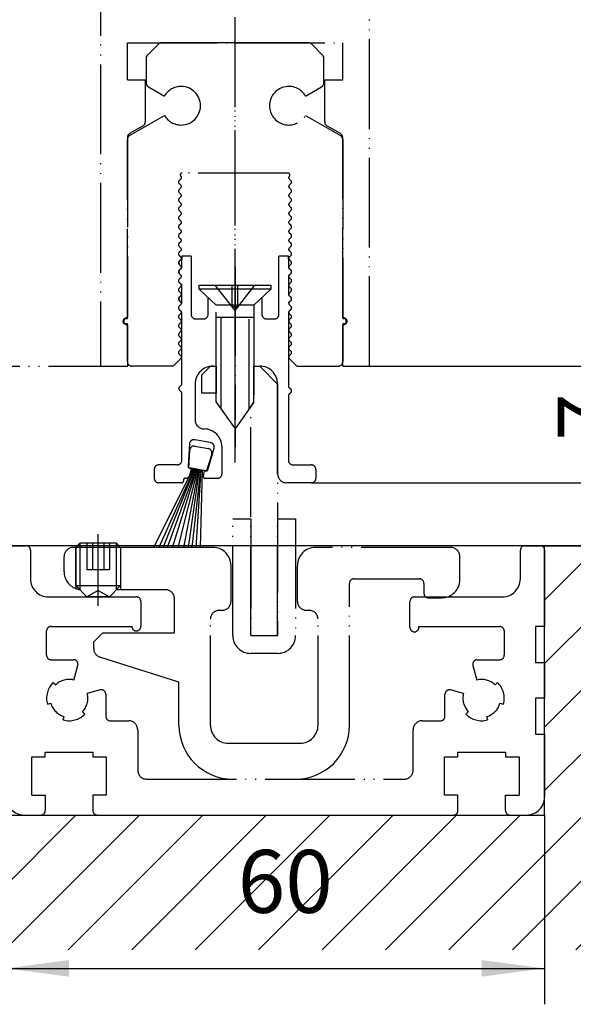
# Model space of a CAD drawing. Units: inches. Extents: x -311 to 2093, y 25 to 1696.
# Drawn here: x 462 to 524, y 992 to 1101 of the extents above; entities that cross this region are included whole.
import ezdxf

# ---------------------------------------------------------------- set-up
doc = ezdxf.new("R2010")
doc.units = ezdxf.units.IN
doc.linetypes.add('PHANTOM', pattern=[13, 10, -1, 0, -1, 0, -1])
doc.layers.add('1', color=7, linetype='Continuous')
doc.styles.add('CONVERTER_11', font='txt.shx', dxfattribs={"width": 0.72})
doc.dimstyles.new('ME10_DIM_134', dxfattribs={"dimtxt": 7, "dimasz": 7, "dimexe": 4, "dimexo": 0, "dimgap": 4, "dimtad": 1, "dimdsep": 46, "dimtxsty": 'CONVERTER_11', "dimsah": 1, "dimcen": 0.09, "dimclrd": 3, "dimclre": 3, "dimclrt": 4, "dimadec": 0, "dimazin": 0, "dimtfac": 1, "dimtdec": 4, "dimtmove": 0, "dimatfit": 3, "dimfxl": 0, "dimtolj": 1, "dimtzin": 0, "dimarcsym": 0})
doc.dimstyles.new('ME10_DIM_135', dxfattribs={"dimtxt": 7, "dimasz": 7, "dimexe": 4, "dimexo": 0, "dimgap": 4, "dimtad": 1, "dimdsep": 46, "dimtxsty": 'CONVERTER_11', "dimsah": 1, "dimcen": 0.09, "dimclrd": 3, "dimclre": 3, "dimclrt": 4, "dimadec": 0, "dimazin": 0, "dimtfac": 1, "dimtdec": 4, "dimtmove": 0, "dimatfit": 3, "dimfxl": 0, "dimtolj": 1, "dimtzin": 0, "dimarcsym": 0})
doc.dimstyles.new('ME10_DIM_27', dxfattribs={"dimtxt": 7, "dimasz": 7, "dimexe": 4, "dimexo": 0, "dimgap": 4, "dimtad": 1, "dimdsep": 46, "dimtxsty": 'CONVERTER_11', "dimsah": 1, "dimcen": 0.09, "dimclrd": 3, "dimclre": 3, "dimclrt": 1, "dimadec": 0, "dimazin": 0, "dimtfac": 1, "dimtdec": 4, "dimtmove": 0, "dimatfit": 3, "dimfxl": 0, "dimtolj": 1, "dimtzin": 0, "dimarcsym": 0})
doc.dimstyles.new('ME10_DIM_79', dxfattribs={"dimtxt": 7, "dimasz": 7, "dimexe": 4, "dimexo": 0, "dimgap": 4, "dimtad": 1, "dimdsep": 46, "dimtxsty": 'CONVERTER_11', "dimsah": 1, "dimcen": 0.09, "dimclrd": 3, "dimclre": 3, "dimclrt": 4, "dimadec": 0, "dimazin": 0, "dimtfac": 1, "dimtdec": 4, "dimtmove": 0, "dimatfit": 3, "dimfxl": 0, "dimtolj": 1, "dimtzin": 0, "dimarcsym": 0})

# ---------------------------------------------------------------- blocks, each defined once
blk = doc.blocks.new('*D25')
at = {"layer": '1', "color": 3, "linetype": 'Continuous'}
for p, q in [((624.39, 1252.12), (590.6, 1252.12)), ((594.6, 1042.63), (594.6, 1252.12)), ((348.35, 1042.63), (598.6, 1042.63))]:
    blk.add_line(p, q, dxfattribs=at)
at = {"layer": '1', "color": 3}
for points in [[(595.52, 1245.12), (593.68, 1245.12), (594.6, 1252.12)], [(593.68, 1049.63), (595.52, 1049.63), (594.6, 1042.63)]]:
    blk.add_solid(points, dxfattribs=at)
at = {"layer": '1', "color": 3, "insert": (589.1, 1146.67), "char_height": 7, "attachment_point": 7, "rotation": 90, "line_spacing_factor": 0.60024, "style": 'CONVERTER_11'}
blk.add_mtext('clear passage height DH', dxfattribs=at)
at = {"layer": '1', "color": 1, "insert": (578.5, 1142.19), "char_height": 7, "attachment_point": 7, "rotation": 90, "line_spacing_factor": 0.60024, "style": 'CONVERTER_11'}
blk.add_mtext('Durchgangshöhe DH', dxfattribs=at)
blk = doc.blocks.new('*D80')
at = {"layer": '1', "color": 3, "linetype": 'Continuous'}
for p, q in [((460.38, 1033.63), (460.38, 991.55)), ((520.38, 1012.63), (520.38, 991.55)), ((460.38, 995.55), (520.38, 995.55))]:
    blk.add_line(p, q, dxfattribs=at)
at = {"layer": '1', "color": 3}
for points in [[(467.38, 996.47), (467.38, 994.62), (460.38, 995.55)], [(513.38, 994.62), (513.38, 996.47), (520.38, 995.55)]]:
    blk.add_solid(points, dxfattribs=at)
at = {"layer": '1', "color": 4, "insert": (486.18, 999.55), "char_height": 7, "attachment_point": 7, "rotation": 0.0001, "line_spacing_factor": 0.60024, "style": 'CONVERTER_11'}
blk.add_mtext('60', dxfattribs=at)
blk = doc.blocks.new('*D135')
at = {"layer": '1', "color": 3, "linetype": 'Continuous'}
for p, q in [((535.03, 1049.63), (535.03, 1063.63)), ((494.38, 1049.63), (539.03, 1049.63)), ((535.03, 1042.63), (535.03, 1049.63)), ((520.38, 1042.63), (539.03, 1042.63)), ((535.03, 1028.63), (535.03, 1042.63))]:
    blk.add_line(p, q, dxfattribs=at)
at = {"layer": '1', "color": 3}
for points in [[(534.11, 1056.63), (535.96, 1056.63), (535.03, 1049.63)], [(535.96, 1035.63), (534.11, 1035.63), (535.03, 1042.63)]]:
    blk.add_solid(points, dxfattribs=at)
at = {"layer": '1', "color": 4, "insert": (531.03, 1054.3), "char_height": 7, "attachment_point": 7, "rotation": 90, "line_spacing_factor": 0.60024, "style": 'CONVERTER_11'}
blk.add_mtext('7', dxfattribs=at)
blk = doc.blocks.new('*D136')
at = {"layer": '1', "color": 3, "linetype": 'Continuous'}
for p, q in [((500.88, 1062.63), (555.03, 1062.63)), ((551.03, 1042.63), (551.03, 1062.63)), ((520.38, 1042.63), (555.03, 1042.63))]:
    blk.add_line(p, q, dxfattribs=at)
at = {"layer": '1', "color": 3}
for points in [[(551.96, 1055.63), (550.11, 1055.63), (551.03, 1062.63)], [(550.11, 1049.63), (551.96, 1049.63), (551.03, 1042.63)]]:
    blk.add_solid(points, dxfattribs=at)
at = {"layer": '1', "color": 4, "insert": (547.03, 1048.43), "char_height": 7, "attachment_point": 7, "rotation": 90, "line_spacing_factor": 0.60024, "style": 'CONVERTER_11'}
blk.add_mtext('20', dxfattribs=at)

msp = doc.modelspace()

# ---------------------------------------------------------------- hatches: boundary and pattern name
at = {"layer": '1', "linetype": 'Continuous'}
h = msp.add_hatch(dxfattribs=at)
h.set_pattern_fill('_USER', color=3, scale=5, angle=45, pattern_type=0)
h.set_pattern_definition([(45, (0, 0), (-3.535534, 3.535534), [])])
h.paths.add_polyline_path([(348.347, 1042.626), (348.347, 1012.626), (520.382, 1012.626), (520.382, 1042.626), (630.382, 1042.626), (630.382, 1027.626), (535.382, 1027.626), (535.382, 997.626), (333.347, 997.626), (333.347, 1027.626), (-174.068, 1027.626), (-174.068, 1042.626)])

# ---------------------------------------------------------------- linework, layer by layer
at = {"layer": '1', "color": 7, "linetype": 'PHANTOM'}
for p, q in [((485.882, 1051.878), (485.882, 1238.348)), ((470.882, 1122.626), (470.882, 1062.626)), ((500.882, 1062.626), (500.882, 1122.626)), ((485.882, 1098.626), (485.882, 1099.787)), ((473.882, 1098.626), (485.882, 1098.626)), ((473.882, 1094.526), (473.882, 1098.626)), ((477.335, 1098.479), (476.128, 1097.272)), ((485.882, 1098.626), (477.689, 1098.626)), ((485.882, 1065.697), (485.882, 1098.626)), ((494.075, 1098.626), (485.882, 1098.626)), ((485.882, 1098.626), (497.882, 1098.626)), ((494.428, 1098.479), (495.635, 1097.272)), ((497.882, 1094.526), (497.882, 1098.626)), ((475.981, 1097.124), (476.114, 1097.257)), ((475.982, 1096.919), (475.982, 1094.166)), ((495.782, 1094.166), (495.782, 1096.919)), ((473.882, 1094.526), (475.882, 1094.526)), ((475.882, 1094.526), (475.882, 1089.814)), ((495.882, 1089.814), (495.882, 1094.526)), ((495.882, 1094.526), (497.882, 1094.526)), ((476.232, 1093.733), (478.02, 1092.701)), ((493.744, 1092.701), (495.532, 1093.733)), ((474.132, 1088.306), (478.02, 1090.551)), ((493.744, 1090.551), (497.632, 1088.306)), ((475.632, 1089.381), (474.132, 1088.515)), ((497.632, 1088.515), (496.132, 1089.381)), ((473.882, 1088.082), (473.882, 1068.026)), ((473.882, 1067.926), (473.882, 1087.873)), ((497.882, 1068.026), (497.882, 1088.082)), ((497.882, 1087.873), (497.882, 1067.926)), ((479.848, 1083.484), (479.631, 1083.267)), ((479.831, 1083.784), (479.848, 1083.767)), ((491.791, 1084.126), (479.973, 1084.126)), ((491.915, 1083.767), (491.933, 1083.784)), ((492.133, 1083.267), (491.915, 1083.484)), ((479.631, 1082.984), (479.848, 1082.767)), ((479.848, 1082.484), (479.631, 1082.267)), ((491.915, 1082.767), (492.133, 1082.984)), ((492.133, 1082.267), (491.915, 1082.484)), ((479.631, 1081.984), (479.848, 1081.767)), ((479.848, 1081.484), (479.631, 1081.267)), ((491.915, 1081.767), (492.133, 1081.984)), ((492.133, 1081.267), (491.915, 1081.484)), ((479.631, 1080.984), (479.848, 1080.767)), ((479.848, 1080.484), (479.631, 1080.267)), ((491.915, 1080.767), (492.133, 1080.984)), ((492.133, 1080.267), (491.915, 1080.484)), ((479.631, 1079.984), (479.848, 1079.767)), ((479.848, 1079.484), (479.631, 1079.267)), ((491.915, 1079.767), (492.133, 1079.984)), ((492.133, 1079.267), (491.915, 1079.484)), ((479.631, 1078.984), (479.848, 1078.767)), ((479.848, 1078.484), (479.631, 1078.267)), ((479.631, 1077.984), (479.848, 1077.767)), ((491.915, 1078.767), (492.133, 1078.984)), ((492.133, 1078.267), (491.915, 1078.484)), ((491.915, 1077.767), (492.133, 1077.984)), ((479.848, 1077.484), (479.631, 1077.267)), ((479.631, 1076.984), (479.848, 1076.767)), ((492.133, 1077.267), (491.915, 1077.484)), ((491.915, 1076.767), (492.133, 1076.984)), ((479.848, 1076.484), (479.631, 1076.267)), ((479.631, 1075.984), (479.848, 1075.767)), ((492.133, 1076.267), (491.915, 1076.484)), ((491.915, 1075.767), (492.133, 1075.984)), ((479.848, 1075.484), (479.631, 1075.267)), ((479.631, 1074.984), (479.848, 1074.767)), ((479.66, 1074.984), (479.893, 1074.751)), ((479.952, 1074.881), (479.952, 1074.584)), ((480.983, 1074.881), (479.952, 1074.881)), ((480.983, 1074.881), (480.983, 1068.381)), ((491.833, 1074.881), (490.783, 1074.881)), ((490.783, 1068.381), (490.783, 1074.881)), ((492.125, 1075.267), (491.833, 1075.584)), ((491.833, 1074.584), (491.833, 1074.881)), ((491.892, 1074.751), (492.125, 1074.984)), ((492.133, 1075.267), (491.915, 1075.484)), ((491.915, 1074.767), (492.133, 1074.984)), ((479.848, 1074.484), (479.631, 1074.267)), ((479.631, 1073.984), (479.848, 1073.767)), ((479.952, 1074.584), (479.66, 1074.267)), ((479.952, 1073.641), (479.952, 1074.61)), ((485.882, 1073.726), (485.882, 1056.626)), ((491.833, 1074.61), (491.833, 1073.641)), ((492.133, 1074.267), (491.915, 1074.484)), ((491.915, 1073.767), (492.133, 1073.984)), ((479.848, 1073.484), (479.631, 1073.267)), ((479.631, 1072.984), (479.848, 1072.767)), ((479.848, 1072.484), (479.631, 1072.267)), ((479.893, 1073.5), (479.66, 1073.267)), ((491.833, 1072.61), (491.833, 1070.641)), ((492.125, 1073.267), (491.892, 1073.5)), ((491.892, 1072.751), (492.125, 1072.984)), ((492.133, 1073.267), (491.915, 1073.484)), ((491.915, 1072.767), (492.133, 1072.984)), ((492.133, 1072.267), (491.915, 1072.484)), ((479.631, 1071.984), (479.848, 1071.767)), ((479.848, 1071.484), (479.631, 1071.267)), ((479.66, 1071.984), (479.893, 1071.751)), ((479.952, 1069.641), (479.952, 1071.61)), ((481.882, 1071.626), (489.882, 1071.626)), ((481.882, 1071.176), (481.882, 1071.626)), ((485.882, 1068.802), (483.682, 1071.626)), ((485.552, 1069.226), (485.552, 1071.626)), ((485.882, 1068.802), (488.082, 1071.626)), ((486.212, 1069.226), (486.212, 1071.626)), ((489.882, 1071.626), (489.882, 1071.176)), ((491.915, 1071.767), (492.133, 1071.984)), ((492.133, 1071.267), (491.915, 1071.484)), ((479.631, 1070.984), (479.848, 1070.767)), ((479.848, 1070.484), (479.631, 1070.267)), ((479.893, 1070.5), (479.66, 1070.267)), ((483.782, 1069.426), (481.882, 1071.176)), ((489.882, 1071.176), (481.882, 1071.176)), ((489.882, 1071.176), (487.982, 1069.426)), ((492.125, 1070.267), (491.892, 1070.5)), ((491.915, 1070.767), (492.133, 1070.984)), ((492.133, 1070.267), (491.915, 1070.484)), ((479.631, 1069.984), (479.848, 1069.767)), ((479.848, 1069.484), (479.631, 1069.267)), ((479.66, 1069.984), (479.893, 1069.751)), ((482.883, 1068.381), (482.883, 1070.253)), ((487.982, 1069.426), (483.782, 1069.426)), ((483.782, 1058.626), (483.782, 1069.426)), ((486.212, 1069.226), (485.552, 1069.226)), ((487.982, 1069.426), (487.982, 1058.626)), ((488.883, 1070.256), (488.883, 1068.381)), ((491.892, 1069.751), (492.125, 1069.984)), ((491.915, 1069.767), (492.133, 1069.984)), ((492.133, 1069.267), (491.915, 1069.484)), ((479.631, 1068.984), (479.848, 1068.767)), ((479.848, 1068.484), (479.631, 1068.267)), ((479.952, 1060.641), (479.952, 1068.61)), ((491.833, 1068.61), (491.833, 1060.386)), ((491.915, 1068.767), (492.133, 1068.984)), ((492.133, 1068.267), (491.915, 1068.484)), ((473.682, 1067.926), (473.882, 1067.926)), ((473.882, 1067.326), (473.682, 1067.326)), ((473.882, 1063.126), (473.882, 1067.326)), ((473.882, 1067.226), (473.882, 1062.626)), ((479.631, 1067.984), (479.848, 1067.767)), ((479.848, 1067.484), (479.631, 1067.267)), ((481.483, 1067.881), (482.383, 1067.881)), ((487.982, 1068.026), (483.782, 1068.026)), ((484.311, 1068.026), (484.311, 1057.869)), ((487.452, 1057.869), (487.452, 1068.026)), ((489.383, 1067.881), (490.283, 1067.881)), ((491.915, 1067.767), (492.133, 1067.984)), ((492.133, 1067.267), (491.915, 1067.484)), ((497.882, 1067.926), (498.082, 1067.926)), ((497.882, 1067.326), (497.882, 1063.126)), ((498.082, 1067.326), (497.882, 1067.326)), ((497.882, 1062.626), (497.882, 1067.226)), ((479.631, 1066.984), (479.848, 1066.767)), ((479.848, 1066.484), (479.631, 1066.267)), ((479.631, 1065.984), (479.848, 1065.767)), ((485.882, 1058.233), (485.882, 1066.133)), ((491.915, 1066.767), (492.133, 1066.984)), ((492.133, 1066.267), (491.915, 1066.484)), ((491.915, 1065.767), (492.133, 1065.984)), ((479.848, 1065.484), (479.631, 1065.267)), ((479.631, 1064.984), (479.848, 1064.767)), ((492.133, 1065.267), (491.915, 1065.484)), ((491.915, 1064.767), (492.133, 1064.984)), ((479.848, 1064.484), (479.631, 1064.267)), ((479.631, 1063.984), (479.848, 1063.767)), ((492.133, 1064.267), (491.915, 1064.484)), ((491.915, 1063.767), (492.133, 1063.984)), ((451.882, 1062.626), (470.882, 1062.626)), ((470.882, 1062.626), (473.882, 1062.626)), ((478.99, 1062.626), (474.382, 1062.626)), ((479.848, 1063.484), (478.99, 1062.626)), ((482.132, 1061.626), (483.132, 1062.626)), ((483.132, 1062.626), (483.782, 1062.626)), ((483.433, 1062.626), (483.782, 1062.626)), ((483.782, 1062.626), (483.782, 1059.626)), ((487.982, 1062.626), (488.632, 1062.626)), ((487.982, 1058.626), (487.982, 1062.626)), ((487.982, 1062.626), (488.633, 1062.626)), ((488.632, 1062.626), (490.632, 1060.626)), ((492.774, 1062.626), (491.915, 1063.484)), ((492.774, 1062.626), (497.382, 1062.626)), ((497.882, 1062.626), (500.882, 1062.626)), ((482.132, 1061.626), (482.132, 1059.626)), ((479.893, 1060.5), (479.66, 1060.267)), ((481.433, 1060.626), (481.433, 1056.626)), ((490.632, 1060.626), (490.632, 1032.626)), ((490.633, 1050.626), (490.633, 1060.626)), ((479.66, 1059.984), (479.893, 1059.751)), ((479.952, 1052.126), (479.952, 1059.61)), ((483.782, 1059.626), (482.132, 1059.626)), ((491.833, 1059.355), (491.833, 1052.126)), ((492.125, 1060.012), (491.892, 1060.245)), ((491.892, 1059.496), (492.125, 1059.729)), ((483.782, 1058.626), (485.882, 1055.626)), ((487.982, 1058.626), (485.882, 1055.626)), ((487.632, 1058.126), (487.982, 1058.626)), ((487.632, 1032.626), (487.632, 1058.126)), ((485.882, 1055.626), (485.882, 1053.626)), ((480.799, 1053.955), (480.644, 1051.478)), ((483.158, 1054.104), (481.385, 1054.416)), ((480.734, 1051.298), (480.828, 1053.249)), ((481.414, 1053.717), (482.891, 1053.456)), ((483.282, 1052.816), (482.703, 1050.951)), ((482.85, 1051.089), (483.551, 1053.47)), ((484.433, 1050.63), (484.433, 1053.626)), ((476.839, 1042.426), (481.226, 1051.211)), ((476.883, 1051.126), (476.883, 1050.126)), ((481.331, 1051.193), (477.382, 1042.426)), ((479.452, 1051.626), (477.383, 1051.626)), ((477.892, 1042.426), (481.392, 1051.182)), ((481.503, 1051.163), (478.321, 1042.426)), ((478.914, 1042.426), (481.614, 1051.143)), ((481.716, 1051.109), (479.525, 1042.426)), ((481.823, 1051.106), (480.124, 1042.426)), ((480.684, 1042.426), (481.935, 1051.087)), ((480.98, 1051.255), (480.734, 1051.298)), ((480.809, 1051.269), (480.977, 1051.239)), ((480.977, 1051.239), (480.854, 1050.543)), ((481.226, 1051.211), (480.98, 1051.255)), ((482.045, 1051.067), (481.08, 1042.426)), ((481.331, 1051.193), (481.226, 1051.211)), ((481.392, 1051.182), (481.331, 1051.193)), ((481.441, 1051.174), (481.392, 1051.182)), ((481.503, 1051.163), (481.441, 1051.174)), ((481.567, 1051.151), (481.503, 1051.163)), ((481.533, 1042.426), (482.106, 1051.056)), ((481.614, 1051.143), (481.567, 1051.151)), ((481.664, 1051.134), (481.614, 1051.143)), ((481.719, 1051.125), (481.664, 1051.134)), ((481.965, 1051.081), (481.719, 1051.125)), ((482.703, 1050.951), (481.965, 1051.081)), ((482.211, 1051.038), (482.003, 1042.426)), ((482.454, 1050.979), (482.346, 1050.365)), ((482.454, 1050.979), (482.623, 1050.949)), ((492.333, 1051.626), (494.383, 1051.626)), ((494.883, 1051.126), (494.883, 1050.126)), ((479.933, 1049.626), (477.383, 1049.626)), ((480.133, 1049.93), (480.133, 1049.826)), ((480.362, 1050.13), (480.333, 1050.13)), ((482.543, 1050.13), (483.933, 1050.13)), ((494.383, 1049.626), (491.633, 1049.626)), ((485.632, 1032.626), (485.632, 1045.626)), ((485.632, 1045.626), (487.632, 1045.626)), ((487.632, 1045.626), (487.632, 1032.626)), ((490.632, 1032.626), (490.632, 1045.626)), ((490.632, 1045.626), (492.632, 1045.626)), ((492.632, 1045.626), (492.632, 1032.626)), ((468.134, 1042.426), (468.634, 1042.926)), ((468.634, 1042.926), (472.634, 1042.926)), ((468.634, 1037.676), (468.634, 1042.926)), ((469.384, 1042.926), (469.384, 1039.926)), ((470.009, 1042.926), (470.009, 1039.926)), ((470.634, 1035.919), (470.634, 1043.919)), ((471.259, 1042.926), (471.259, 1039.926)), ((471.884, 1042.926), (471.884, 1039.926)), ((472.634, 1042.926), (473.134, 1042.426)), ((472.634, 1042.926), (472.634, 1037.676)), ((460.882, 1042.626), (462.582, 1042.626)), ((463.082, 1042.126), (463.082, 1038.926)), ((468.134, 1042.426), (467.834, 1042.426)), ((468.134, 1038.176), (468.134, 1042.426)), ((468.134, 1042.426), (468.134, 1037.852)), ((473.134, 1042.426), (468.134, 1042.426)), ((476.839, 1042.426), (473.134, 1042.426)), ((473.134, 1042.426), (473.134, 1038.176)), ((473.134, 1042.426), (473.134, 1037.726)), ((477.382, 1042.426), (476.839, 1042.426)), ((477.892, 1042.426), (477.382, 1042.426)), ((478.321, 1042.426), (477.892, 1042.426)), ((478.914, 1042.426), (478.321, 1042.426)), ((479.525, 1042.426), (478.914, 1042.426)), ((480.124, 1042.426), (479.525, 1042.426)), ((480.684, 1042.426), (480.124, 1042.426)), ((481.08, 1042.426), (480.684, 1042.426)), ((481.533, 1042.426), (481.08, 1042.426)), ((482.003, 1042.426), (481.533, 1042.426)), ((483.434, 1042.426), (482.003, 1042.426)), ((509.934, 1042.426), (494.834, 1042.426)), ((517.682, 1038.926), (517.682, 1042.126)), ((518.182, 1042.626), (519.882, 1042.626)), ((520.382, 1042.126), (520.382, 1033.626)), ((520.382, 1033.626), (520.382, 1042.126)), ((466.834, 1039.726), (466.834, 1041.426)), ((510.934, 1038.826), (510.934, 1041.426)), ((471.884, 1039.926), (469.384, 1039.926)), ((485.434, 1036.426), (485.434, 1040.426)), ((492.834, 1036.426), (492.834, 1040.426)), ((499.134, 1038.926), (506.434, 1038.926)), ((469.384, 1036.926), (468.134, 1038.176)), ((468.134, 1038.176), (473.134, 1038.176)), ((470.634, 1037.647), (469.384, 1036.926)), ((470.634, 1037.647), (471.884, 1036.926)), ((473.134, 1038.176), (471.884, 1036.926)), ((473.134, 1037.726), (472.684, 1037.726)), ((478.134, 1037.726), (473.134, 1037.726)), ((498.634, 1022.626), (498.634, 1038.426)), ((506.934, 1038.426), (506.934, 1037.326)), ((465.082, 1036.926), (474.882, 1036.926)), ((471.884, 1036.926), (469.384, 1036.926)), ((475.382, 1036.426), (475.382, 1033.626)), ((479.134, 1032.926), (479.134, 1036.726)), ((505.382, 1033.526), (505.382, 1036.426)), ((505.882, 1036.926), (515.682, 1036.926)), ((507.434, 1036.826), (508.934, 1036.826)), ((484.134, 1035.426), (484.434, 1035.426)), ((493.834, 1035.426), (494.134, 1035.426)), ((483.134, 1022.626), (483.134, 1034.426)), ((495.134, 1022.626), (495.134, 1034.426)), ((464.882, 1030.426), (464.882, 1033.126)), ((465.382, 1033.626), (474.382, 1033.626)), ((506.382, 1033.626), (515.382, 1033.626)), ((506.382, 1033.526), (506.382, 1033.626)), ((515.882, 1033.126), (515.882, 1030.426)), ((520.382, 1033.626), (519.382, 1033.626)), ((519.382, 1033.626), (519.382, 1029.626)), ((470.134, 1031.926), (471.134, 1032.926)), ((470.134, 1031.159), (470.134, 1031.926)), ((471.134, 1032.926), (479.134, 1032.926)), ((487.632, 1032.626), (490.632, 1032.626)), ((487.632, 1032.626), (490.632, 1032.626)), ((465.382, 1029.926), (467.882, 1029.926)), ((479.634, 1027.426), (470.833, 1030.205)), ((490.632, 1030.626), (487.632, 1030.626)), ((512.881, 1029.926), (515.382, 1029.926)), ((467.925, 1027.654), (468.365, 1029.296)), ((512.398, 1029.296), (512.838, 1027.654)), ((519.382, 1029.626), (520.382, 1029.626)), ((520.382, 1029.626), (520.382, 1025.626)), ((520.382, 1025.626), (520.382, 1029.626)), ((465.614, 1027.393), (465.897, 1027.111)), ((470.852, 1026.556), (469.41, 1026.169)), ((479.634, 1022.626), (479.634, 1027.426)), ((511.353, 1026.169), (509.911, 1026.556)), ((514.867, 1027.111), (515.15, 1027.393)), ((471.482, 1026.073), (471.482, 1023.626)), ((509.282, 1023.626), (509.282, 1026.073)), ((520.382, 1025.626), (519.382, 1025.626)), ((519.382, 1025.626), (519.382, 1021.626)), ((464.967, 1024.979), (465.353, 1025.082)), ((515.41, 1025.082), (515.797, 1024.979)), ((466.735, 1023.211), (466.838, 1023.597)), ((469.15, 1023.858), (468.867, 1024.141)), ((511.897, 1024.141), (511.614, 1023.858)), ((513.925, 1023.597), (514.029, 1023.211)), ((471.982, 1023.126), (474.032, 1023.126)), ((475.032, 1022.126), (475.032, 1017.626)), ((505.732, 1017.626), (505.732, 1022.126)), ((506.732, 1023.126), (508.782, 1023.126)), ((519.382, 1021.626), (520.382, 1021.626)), ((520.382, 1014.626), (520.382, 1021.626)), ((520.382, 1021.626), (520.382, 1014.626)), ((485.134, 1020.626), (493.134, 1020.626)), ((463.232, 1019.126), (464.732, 1019.126)), ((463.232, 1014.826), (463.232, 1019.126)), ((464.732, 1019.626), (470.032, 1019.626)), ((464.732, 1019.126), (464.732, 1019.626)), ((470.032, 1019.626), (470.032, 1019.126)), ((470.032, 1019.126), (471.532, 1019.126)), ((471.532, 1019.126), (471.532, 1014.826)), ((509.232, 1014.826), (509.232, 1019.126)), ((509.232, 1019.126), (510.732, 1019.126)), ((510.732, 1019.126), (510.732, 1019.626)), ((510.732, 1019.626), (516.032, 1019.626)), ((516.032, 1019.626), (516.032, 1019.126)), ((516.032, 1019.126), (517.532, 1019.126)), ((517.532, 1019.126), (517.532, 1014.826)), ((476.032, 1016.626), (504.732, 1016.626)), ((463.232, 1014.826), (464.732, 1014.826)), ((464.732, 1014.826), (464.732, 1013.126)), ((470.032, 1014.826), (470.032, 1013.126)), ((471.532, 1014.826), (470.032, 1014.826)), ((510.732, 1014.826), (509.232, 1014.826)), ((510.732, 1013.126), (510.732, 1014.826)), ((516.032, 1013.126), (516.032, 1014.826)), ((516.032, 1014.826), (517.532, 1014.826)), ((462.382, 1012.626), (464.232, 1012.626)), ((470.532, 1012.626), (510.232, 1012.626)), ((516.532, 1012.626), (518.382, 1012.626))]:
    msp.add_line(p, q, dxfattribs=at)
at = {"layer": '1', "color": 2, "linetype": 'Continuous'}
for p, q in [((520.382, 1012.626), (520.382, 1042.626)), ((520.382, 1042.626), (630.382, 1042.626)), ((348.347, 1012.626), (520.382, 1012.626))]:
    msp.add_line(p, q, dxfattribs=at)
at = {"layer": '1', "color": 7, "linetype": 'PHANTOM'}
for centre, radius, start, end in [((477.689, 1098.126), 0.5, 90, 135), ((494.075, 1098.126), 0.5, 45, 90), ((476.482, 1096.919), 0.5, 137.43769, 180), ((476.482, 1096.919), 0.5, 135, 137.43769), ((495.282, 1096.919), 0.5, 0, 45), ((476.482, 1094.166), 0.5, 180, -120), ((479.882, 1091.626), 2.15, 90, 150), ((479.882, 1091.626), 2.15, -90, 90), ((491.882, 1091.626), 2.15, 30, -30), ((495.282, 1094.166), 0.5, -60, 0), ((479.882, 1091.626), 2.15, -150, -90), ((475.382, 1089.814), 0.5, -60, 0), ((496.382, 1089.814), 0.5, 180, -120), ((474.382, 1088.082), 0.5, 120, 180), ((474.382, 1087.873), 0.5, 120, 180), ((497.382, 1088.082), 0.5, 0, 60), ((497.382, 1087.873), 0.5, 0, 60), ((479.973, 1083.926), 0.2, 90, -135), ((479.707, 1083.626), 0.2, -45, 45), ((491.791, 1083.926), 0.2, -45, 90), ((492.057, 1083.626), 0.2, 135, -135), ((479.773, 1083.126), 0.2, 135, -135), ((479.707, 1082.626), 0.2, -45, 45), ((492.057, 1082.626), 0.2, 135, -135), ((491.991, 1083.126), 0.2, -45, 45), ((479.773, 1082.126), 0.2, 135, -135), ((479.773, 1081.126), 0.2, 135, -135), ((479.707, 1081.626), 0.2, -45, 45), ((492.057, 1081.626), 0.2, 135, -135), ((491.991, 1082.126), 0.2, -45, 45), ((491.991, 1081.126), 0.2, -45, 45), ((479.773, 1080.126), 0.2, 135, -135), ((479.707, 1080.626), 0.2, -45, 45), ((492.057, 1080.626), 0.2, 135, -135), ((491.991, 1080.126), 0.2, -45, 45), ((479.773, 1079.126), 0.2, 135, -135), ((479.707, 1079.626), 0.2, -45, 45), ((492.057, 1079.626), 0.2, 135, -135), ((491.991, 1079.126), 0.2, -45, 45), ((479.773, 1078.126), 0.2, 135, -135), ((479.707, 1078.626), 0.2, -45, 45), ((492.057, 1078.626), 0.2, 135, -135), ((491.991, 1078.126), 0.2, -45, 45), ((479.773, 1077.126), 0.2, 135, -135), ((479.707, 1077.626), 0.2, -45, 45), ((492.057, 1077.626), 0.2, 135, -135), ((491.991, 1077.126), 0.2, -45, 45), ((479.773, 1076.126), 0.2, 135, -135), ((479.707, 1076.626), 0.2, -45, 45), ((492.057, 1076.626), 0.2, 135, -135), ((491.991, 1076.126), 0.2, -45, 45), ((479.773, 1075.126), 0.2, 135, -135), ((479.707, 1075.626), 0.2, -45, 45), ((479.707, 1074.626), 0.2, -45, 45), ((479.752, 1074.61), 0.2, 0, 45), ((492.033, 1074.61), 0.2, 135, 180), ((492.057, 1075.626), 0.2, 135, -135), ((492.057, 1074.626), 0.2, 135, -135), ((491.983, 1075.126), 0.2, 0, 45), ((491.983, 1075.126), 0.2, -45, 0), ((491.991, 1075.126), 0.2, -45, 45), ((479.773, 1074.126), 0.2, 135, -135), ((479.802, 1074.126), 0.2, 135, 180), ((479.802, 1074.126), 0.2, 180, -135), ((479.707, 1073.626), 0.2, -45, 45), ((479.752, 1073.641), 0.2, -45, 0), ((492.033, 1073.641), 0.2, 180, -135), ((492.057, 1073.626), 0.2, 135, -135), ((491.991, 1074.126), 0.2, -45, 45), ((479.773, 1073.126), 0.2, 135, -135), ((479.802, 1073.126), 0.2, 135, -135), ((479.707, 1072.626), 0.2, -45, 45), ((492.033, 1072.61), 0.2, 135, 180), ((492.057, 1072.626), 0.2, 135, -135), ((491.983, 1073.126), 0.2, -45, 45), ((491.991, 1073.126), 0.2, -45, 45), ((479.773, 1072.126), 0.2, 135, -135), ((479.707, 1071.626), 0.2, -45, 45), ((479.752, 1071.61), 0.2, 0, 45), ((492.057, 1071.626), 0.2, 135, -135), ((491.991, 1072.126), 0.2, -45, 45), ((479.773, 1071.126), 0.2, 135, -135), ((479.707, 1070.626), 0.2, -45, 45), ((479.752, 1070.641), 0.2, -45, 0), ((492.033, 1070.641), 0.2, 180, -135), ((492.057, 1070.626), 0.2, 135, -135), ((491.991, 1071.126), 0.2, -45, 45), ((479.773, 1070.126), 0.2, 135, -135), ((479.773, 1069.126), 0.2, 135, -135), ((479.802, 1070.126), 0.2, 135, -135), ((479.707, 1069.626), 0.2, -45, 45), ((479.752, 1069.61), 0.2, 0, 45), ((492.033, 1069.61), 0.2, 135, 180), ((492.057, 1069.626), 0.2, 135, -135), ((491.983, 1070.126), 0.2, -45, 45), ((491.991, 1070.126), 0.2, -45, 45), ((491.991, 1069.126), 0.2, -45, 45), ((479.773, 1068.126), 0.2, 135, -135), ((479.707, 1068.626), 0.2, -45, 45), ((481.483, 1068.381), 0.5, 180, -90), ((482.383, 1068.381), 0.5, -90, 0), ((489.383, 1068.381), 0.5, 180, -90), ((490.283, 1068.381), 0.5, -90, 0), ((492.057, 1068.626), 0.2, 135, -135), ((491.991, 1068.126), 0.2, -45, 45), ((473.682, 1067.626), 0.3, 90, 178.84558), ((473.682, 1067.626), 0.3, 178.84558, -90), ((473.882, 1067.626), 0.4, 90, -90), ((479.773, 1067.126), 0.2, 135, -135), ((479.707, 1067.626), 0.2, -45, 45), ((492.057, 1067.626), 0.2, 135, -135), ((491.991, 1067.126), 0.2, -45, 45), ((497.882, 1067.626), 0.4, -90, 90), ((498.082, 1067.626), 0.3, 1.15442, 90), ((498.082, 1067.626), 0.3, -90, 1.15442), ((479.773, 1066.126), 0.2, 135, -135), ((479.707, 1066.626), 0.2, -45, 45), ((492.057, 1066.626), 0.2, 135, -135), ((491.991, 1066.126), 0.2, -45, 45), ((479.773, 1065.126), 0.2, 135, -135), ((479.707, 1065.626), 0.2, -45, 45), ((492.057, 1065.626), 0.2, 135, -135), ((491.991, 1065.126), 0.2, -45, 45), ((479.773, 1064.126), 0.2, 135, -135), ((479.707, 1064.626), 0.2, -45, 45), ((479.707, 1063.626), 0.2, 0, 45), ((492.057, 1064.626), 0.2, 135, -135), ((492.057, 1063.626), 0.2, 135, 180), ((491.991, 1064.126), 0.2, -45, 45), ((474.382, 1063.126), 0.5, 180, -90), ((479.707, 1063.626), 0.2, -45, 0), ((483.433, 1060.626), 2, 90, 180), ((488.633, 1060.626), 2, 0, 90), ((492.057, 1063.626), 0.2, 180, -135), ((497.382, 1063.126), 0.5, -90, 0), ((479.752, 1060.641), 0.2, -45, 0), ((479.802, 1060.126), 0.2, 135, 180), ((479.802, 1060.126), 0.2, 180, -135), ((479.752, 1059.61), 0.2, 0, 45), ((492.033, 1060.386), 0.2, 180, -135), ((492.033, 1059.355), 0.2, 135, 180), ((491.983, 1059.871), 0.2, 0, 45), ((491.983, 1059.871), 0.2, -45, 0), ((482.433, 1056.626), 1, 180, -90), ((482.433, 1053.626), 2, 0, 90), ((481.298, 1053.924), 0.5, 80, 176.40604), ((483.071, 1053.611), 0.5, -16.40604, 80), ((481.327, 1053.225), 0.5, 170, 177.23829), ((481.327, 1053.225), 0.5, 80, 170), ((482.804, 1052.964), 0.5, -10, 80), ((482.804, 1052.964), 0.5, -17.23829, -10), ((479.452, 1052.126), 0.5, -90, 0), ((492.333, 1052.126), 0.5, 180, -90), ((477.383, 1051.126), 0.5, 90, 180), ((480.843, 1051.466), 0.2, 176.40604, -100), ((482.658, 1051.146), 0.2, -100, -16.40604), ((483.933, 1050.63), 0.5, -90, 0), ((491.633, 1050.626), 1, 180, -90), ((494.383, 1051.126), 0.5, 0, 90), ((477.383, 1050.126), 0.5, 180, -90), ((479.933, 1049.826), 0.2, -90, 0), ((480.333, 1049.93), 0.2, 90, 180), ((480.362, 1050.63), 0.5, -90, -10), ((482.543, 1050.33), 0.2, 170, -90), ((494.383, 1050.126), 0.5, -90, 0), ((462.582, 1042.126), 0.5, 0, 90), ((467.834, 1041.426), 1, 90, 180), ((483.434, 1040.426), 2, 0, 90), ((494.834, 1040.426), 2, 90, 180), ((509.934, 1041.426), 1, 0, 90), ((518.182, 1042.126), 0.5, 90, 180), ((519.882, 1042.126), 0.5, 0, 90), ((468.834, 1039.726), 2, 180, -110.48732), ((465.082, 1038.926), 2, 180, -90), ((499.134, 1038.426), 0.5, 90, 180), ((506.434, 1038.426), 0.5, 0, 90), ((508.934, 1038.826), 2, -90, 0), ((515.682, 1038.926), 2, -90, 0), ((468.834, 1039.726), 2, -110.48732, -97.70205), ((478.134, 1036.726), 1, 0, 90), ((474.882, 1036.426), 0.5, 0, 90), ((484.434, 1036.426), 1, -90, 0), ((493.834, 1036.426), 1, 180, -90), ((505.882, 1036.426), 0.5, 90, 180), ((507.434, 1037.326), 0.5, 180, -90), ((484.134, 1034.426), 1, 90, 180), ((494.134, 1034.426), 1, 0, 90), ((465.382, 1033.126), 0.5, 90, 180), ((474.882, 1033.626), 0.5, 180, -90), ((474.882, 1033.626), 0.5, -90, 0), ((505.882, 1033.526), 0.5, 180, -90), ((505.882, 1033.526), 0.5, -90, 0), ((515.382, 1033.126), 0.5, 0, 90), ((487.632, 1032.626), 2, 180, -90), ((490.632, 1032.626), 2, -90, 0), ((471.134, 1031.159), 1, 180, -107.52557), ((465.382, 1030.426), 0.5, 180, -90), ((467.882, 1029.426), 0.5, -15, 90), ((512.881, 1029.426), 0.5, 90, -165), ((515.382, 1030.426), 0.5, -90, 0), ((467.382, 1025.626), 2.1, 75, 135), ((513.382, 1025.626), 2.1, 45, 105), ((467.382, 1025.626), 2.5, 135, -165), ((470.982, 1026.073), 0.5, 0, 105), ((509.782, 1026.073), 0.5, 75, 180), ((513.382, 1025.626), 2.5, -15, 45), ((467.382, 1025.626), 2.1, -45, 15), ((513.382, 1025.626), 2.1, 165, -135), ((467.382, 1025.626), 2.1, -165, -105), ((513.382, 1025.626), 2.1, -75, -15), ((467.382, 1025.626), 2.5, -105, -45), ((471.982, 1023.626), 0.5, 180, -90), ((508.782, 1023.626), 0.5, -90, 0), ((513.382, 1025.626), 2.5, -135, -75), ((474.032, 1022.126), 1, 0, 90), ((485.634, 1022.626), 6, 180, -90), ((485.134, 1022.626), 2, 180, -90), ((492.634, 1022.626), 6, -90, 0), ((493.134, 1022.626), 2, -90, 0), ((506.732, 1022.126), 1, 90, 180), ((476.032, 1017.626), 1, 180, -90), ((504.732, 1017.626), 1, -90, 0), ((462.382, 1014.626), 2, 180, -90), ((518.382, 1014.626), 2, -90, 0), ((464.232, 1013.126), 0.5, -90, 0), ((470.532, 1013.126), 0.5, 180, -90), ((510.232, 1013.126), 0.5, -90, 0), ((516.532, 1013.126), 0.5, 180, -90)]:
    msp.add_arc(centre, radius, start, end, dxfattribs=at)

# ---------------------------------------------------------------- dimensions: what is measured, and where the dimension line sits
at = {"layer": '1'}
dim = msp.add_linear_dim(base=(594.598, 1042.626), p1=(624.391, 1252.121), p2=(348.347, 1042.626), angle=90, text='Durchgangshöhe DH\\S^  clear passage height DH;', dimstyle='ME10_DIM_27', dxfattribs=at)
dim.commit()
dim.dimension.update_dxf_attribs({"geometry": '*D25', "text_midpoint": (581.048, 1184.124), "text_rotation": 90})
for base, p1, dimstyle, picture, middle in [((535.035, 1042.626), (494.383, 1049.626), 'ME10_DIM_134', '*D135', (527.535, 1055.984)), ((551.035, 1042.626), (500.882, 1062.626), 'ME10_DIM_135', '*D136', (543.535, 1052.626))]:
    dim = msp.add_linear_dim(base=base, p1=p1, p2=(520.382, 1042.626), angle=90, dimstyle=dimstyle, dxfattribs=at)
    dim.commit()
    dim.dimension.update_dxf_attribs({"geometry": picture, "text_midpoint": middle, "text_rotation": 90})
dim = msp.add_linear_dim(base=(460.382, 995.546), p1=(520.382, 1012.626), p2=(460.382, 1033.626), dimstyle='ME10_DIM_79', dxfattribs=at)
dim.commit()
dim.dimension.update_dxf_attribs({"geometry": '*D80', "text_midpoint": (490.382, 1003.046), "text_rotation": 0.00014})

doc.saveas('drawing.dxf')
